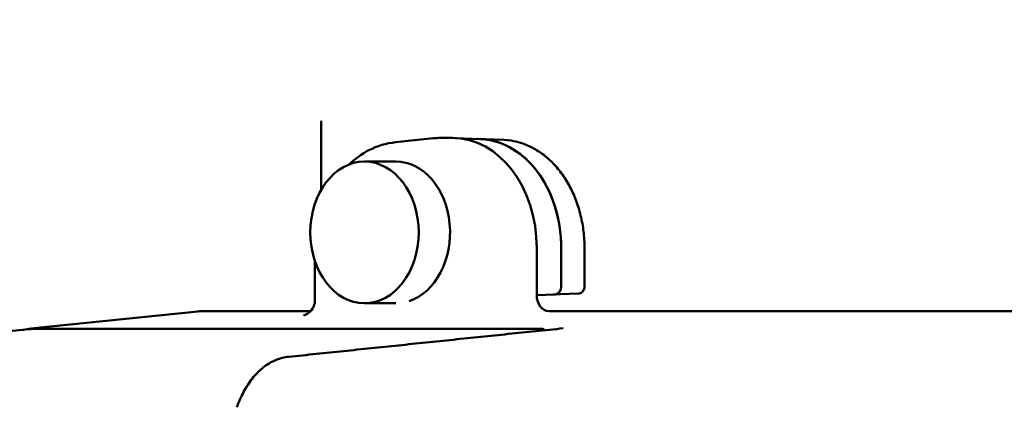
# Model space of a CAD drawing. Units: millimetres. Extents: x 0 to 2471, y 0 to 1747.
# Drawn here: x 391 to 453, y 696 to 721 of the extents above; entities that cross this region are included whole.
import ezdxf

# ---------------------------------------------------------------- set-up
doc = ezdxf.new("R2010")
doc.units = ezdxf.units.MM
doc.header["$LTSCALE"] = 5.882353
doc.layers.add('Dimension (ISO)', color=7, linetype='Continuous', lineweight=25)
doc.layers.add('Visible (ISO)', color=7, linetype='Continuous', lineweight=50)
doc.styles.add('Note Text (ISO)', font='tahoma.ttf')
doc.dimstyles.new('Default (ISO)', dxfattribs={"dimscale": 5.882353, "dimtxt": 3.5, "dimasz": 2.5, "dimexe": 3.175, "dimexo": 0, "dimgap": 0.762, "dimtad": 1, "dimrnd": 1e-08, "dimzin": 0, "dimtxsty": 'Note Text (ISO)', "dimcen": 0.09, "dimdle": 10, "dimclrd": 256, "dimclre": 256, "dimclrt": 256, "dimazin": 0, "dimtfac": 1.001486, "dimtmove": 0, "dimatfit": 3, "dimfxl": 0, "dimtolj": 1, "dimtzin": 0, "dimlwd": -1, "dimlwe": -1, "dimarcsym": 0})

# ---------------------------------------------------------------- blocks, each defined once
blk = doc.blocks.new('*D11')
at = {"layer": 'Defpoints', "color": 0, "transparency": 16777216}
for p in [(218.5, 773.967), (854.372, 773.967), (376.285, 440.967)]:
    blk.add_point(p, dxfattribs=at)
at = {"layer": 'Dimension (ISO)', "transparency": 16777216}
for p, q in [((854.372, 773.967), (199.824, 773.967)), ((218.5, 455.673), (218.5, 759.262)), ((376.285, 440.967), (199.824, 440.967))]:
    blk.add_line(p, q, dxfattribs=at)
for points in [[(216.049, 759.262), (220.951, 759.262), (218.5, 773.967)], [(216.049, 455.673), (220.951, 455.673), (218.5, 440.967)]]:
    blk.add_solid(points, dxfattribs=at)
at = {"layer": 'Dimension (ISO)', "transparency": 16777216, "insert": (187.885, 565.779), "char_height": 20.5882, "attachment_point": 1, "rotation": 90, "style": 'Note Text (ISO)'}
blk.add_mtext('\\A1;333,00', dxfattribs=at)

msp = doc.modelspace()

# ---------------------------------------------------------------- linework, layer by layer
at = {"layer": 'Visible (ISO)'}
for p, q in [((409.933, 714.547), (409.933, 713.22)), ((409.933, 713.22), (409.933, 710.172)), ((417.08, 713.442), (414.657, 713.193)), ((417.501, 713.464), (418.287, 713.464)), ((418.455, 713.46), (420.06, 713.395)), ((419.852, 713.403), (419.894, 713.403)), ((420.06, 713.4), (420.381, 713.387)), ((420.381, 713.387), (421.54, 713.34)), ((412.687, 711.967), (414.68, 711.967)), ((423.639, 706.477), (423.639, 703.965)), ((425.196, 704.031), (425.196, 706.477)), ((425.2, 706.477), (425.2, 704.039)), ((426.679, 704.039), (426.679, 706.477)), ((409.532, 703.146), (409.532, 705.654)), ((423.639, 703.965), (423.639, 703.466)), ((423.639, 703.481), (424.826, 703.531)), ((424.807, 703.526), (424.698, 703.526)), ((425.14, 703.539), (424.819, 703.526)), ((426.3, 703.586), (425.14, 703.539)), ((412.687, 702.967), (414.674, 702.967)), ((402.081, 702.443), (391.465, 701.353)), ((409.267, 702.467), (402.562, 702.467)), ((482.041, 702.467), (424.404, 702.467)), ((391.353, 701.318), (373.789, 699.515)), ((391.834, 701.342), (423.999, 701.342)), ((407.866, 699.566), (407.864, 699.566))]:
    msp.add_line(p, q, dxfattribs=at)
for centre, major_axis, ratio, start_param, end_param in [((417.521, 706.451), (0.048, -7.013), 0.766024, 3.1363, 3.214737), ((418.267, 706.451), (0.048, 7.013), 0.766024, 4.721409, 6.288478), ((414.68, 707.467), (0, -4.5), 0.766044, 0.245468, 3.141593), ((424.813, 704.031), (-0.001, 0.5), 0.766044, 3.17282, 4.710731), ((424.407, 703.469), (0.007, 1.002), 0.766024, 1.579816, 3.146885), ((402.585, 694.452), (0.055, -8.015), 0.766024, 3.1363, 3.214737), ((391.857, 693.327), (0.055, -8.015), 0.766024, 3.1363, 3.214737)]:
    msp.add_ellipse(centre, major_axis=major_axis, ratio=ratio, start_param=start_param, end_param=end_param, dxfattribs=at)
msp.add_ellipse((412.687, 707.467), major_axis=(0, 4.5), ratio=0.766044, dxfattribs=at)
for points, knots in [([(411.72, 711.787), (412.099, 712.148), (412.519, 712.452), (413.501, 712.959), (414.073, 713.134), (414.657, 713.193)], [0.1535508, 0.1535508, 0.1535508, 0.1535508, 0.4073714, 0.4073714, 0.705098, 0.705098, 0.705098, 0.705098]), ([(419.894, 713.403), (421.111, 713.403), (422.339, 712.83), (423.283, 711.81), (424.416, 710.583), (425.124, 708.719), (425.194, 706.81), (425.198, 706.699), (425.2, 706.588), (425.2, 706.477)], [-1.049339, -1.049339, -1.049339, -1.049339, -0.58744, -0.58744, -0.58744, -0.032352, -0.032352, -0.032352, 0, 0, 0, 0]), ([(425.196, 706.477), (425.196, 706.942), (425.16, 707.405), (425.018, 708.316), (424.913, 708.761), (424.504, 710.016), (424.113, 710.768), (423.132, 712.034), (422.551, 712.536), (421.324, 713.194), (420.696, 713.369), (420.06, 713.395)], [-1.090298, -1.090298, -1.090298, -1.090298, -0.950829, -0.950829, -0.811454, -0.811454, -0.541493, -0.541493, -0.271228, -0.271228, -0.021697, -0.021697, -0.021697, -0.021697]), ([(426.679, 706.477), (426.679, 706.827), (426.658, 707.177), (426.597, 707.696), (426.571, 707.868), (426.51, 708.209), (426.474, 708.378), (426.393, 708.712), (426.348, 708.877), (426.247, 709.202), (426.192, 709.362), (426.072, 709.676), (426.008, 709.831), (425.869, 710.133), (425.796, 710.28), (425.64, 710.567), (425.558, 710.707), (425.386, 710.979), (425.295, 711.11), (425.107, 711.364), (425.009, 711.486), (424.806, 711.72), (424.701, 711.832), (424.484, 712.046), (424.373, 712.148), (424.143, 712.339), (424.026, 712.43), (423.785, 712.598), (423.662, 712.676), (423.412, 712.82), (423.285, 712.886), (423.026, 713.005), (422.895, 713.058), (422.564, 713.174), (422.361, 713.229), (421.953, 713.307), (421.747, 713.331), (421.54, 713.34)], [0, 0, 0, 0, 0.102638, 0.102638, 0.153958, 0.153958, 0.205277, 0.205277, 0.256596, 0.256596, 0.307915, 0.307915, 0.359235, 0.359235, 0.410554, 0.410554, 0.461873, 0.461873, 0.513192, 0.513192, 0.564512, 0.564512, 0.615831, 0.615831, 0.66715, 0.66715, 0.718469, 0.718469, 0.769789, 0.769789, 0.821108, 0.821108, 0.872427, 0.872427, 0.949406, 0.949406, 1.026385, 1.026385, 1.026385, 1.026385]), ([(426.3, 703.586), (426.339, 703.588), (426.378, 703.597), (426.452, 703.626), (426.487, 703.647), (426.551, 703.7), (426.579, 703.733), (426.625, 703.804), (426.643, 703.843), (426.668, 703.923), (426.675, 703.964), (426.679, 704.017), (426.679, 704.028), (426.679, 704.039)], [0.0007822, 0.0007822, 0.0007822, 0.0007822, 0.0073679, 0.0073679, 0.01430467, 0.01430467, 0.02204994, 0.02204994, 0.02983336, 0.02983336, 0.03761679, 0.03761679, 0.03969933, 0.03969933, 0.03969933, 0.03969933]), ([(408.808, 702.195), (408.808, 702.195), (408.809, 702.195), (408.814, 702.196), (408.819, 702.197), (408.839, 702.202), (408.857, 702.207), (408.911, 702.226), (408.938, 702.236), (409.016, 702.274), (409.064, 702.298), (409.2, 702.399), (409.291, 702.472), (409.441, 702.716), (409.494, 702.837), (409.528, 703.034), (409.532, 703.09), (409.532, 703.146)], [-1.1570842, -1.1570842, -1.1570842, -1.1570842, -1.1274827, -1.1274827, -1.0830796, -1.0830796, -1.0195532, -1.0195532, -0.9779177, -0.9779177, -0.9390848, -0.9390848, -0.9020878, -0.9020878, -0.8805997, -0.8805997, -0.8726646, -0.8726646, -0.8726646, -0.8726646]), ([(390.99, 701.281), (390.992, 701.281), (390.993, 701.281), (391.151, 701.313), (391.308, 701.337), (391.465, 701.353)], [0.62846436, 0.62846436, 0.62846436, 0.62846436, 0.6291775, 0.6291775, 0.70509797, 0.70509797, 0.70509797, 0.70509797]), ([(407.866, 699.566), (409.03, 699.686), (410.194, 699.807), (412.522, 700.049), (413.685, 700.169), (416.013, 700.411), (417.177, 700.531), (419.504, 700.773), (420.668, 700.893), (422.996, 701.135), (424.159, 701.255), (425.323, 701.376)], [-0.000007, -0.000007, -0.000007, -0.000007, 0.594459, 0.594459, 1.188931, 1.188931, 1.783402, 1.783402, 2.377874, 2.377874, 2.972345, 2.972345, 2.972345, 2.972345]), ([(424.101, 701.292), (424.087, 701.308), (424.071, 701.321), (424.036, 701.338), (424.017, 701.342), (423.999, 701.342)], [0, 0, 0, 0, 0.00730241, 0.00730241, 0.01459828, 0.01459828, 0.01459828, 0.01459828]), ([(404.661, 696.606), (404.73, 696.777), (404.803, 696.942), (404.958, 697.259), (405.039, 697.41), (405.212, 697.702), (405.302, 697.842), (405.492, 698.107), (405.591, 698.233), (405.797, 698.469), (405.904, 698.58), (406.123, 698.784), (406.236, 698.877), (406.467, 699.048), (406.586, 699.125), (406.83, 699.261), (406.954, 699.321), (407.208, 699.422), (407.338, 699.464), (407.599, 699.529), (407.731, 699.552), (407.864, 699.566)], [0.4731898, 0.4731898, 0.4731898, 0.4731898, 0.5384746, 0.5384746, 0.6037595, 0.6037595, 0.6690443, 0.6690443, 0.7343292, 0.7343292, 0.799614, 0.799614, 0.8648989, 0.8648989, 0.9301838, 0.9301838, 0.9954686, 0.9954686, 1.0607535, 1.0607535, 1.1260383, 1.1260383, 1.1260383, 1.1260383])]:
    msp.add_open_spline(points, degree=3, knots=knots, dxfattribs=at)
for points in [[(425.2, 704.039), (425.2, 703.77), (425.013, 703.526), (424.807, 703.526)], [(424.135, 701.253), (424.123, 701.266), (424.112, 701.279), (424.101, 701.292)], [(404.562, 696.358), (404.595, 696.441), (404.628, 696.523), (404.661, 696.606)]]:
    msp.add_open_spline(points, degree=3, dxfattribs=at)

# ---------------------------------------------------------------- dimensions: what is measured, and where the dimension line sits
at = {"layer": 'Dimension (ISO)'}
dim = msp.add_linear_dim(base=(218.5, 773.967), p1=(376.285, 440.967), p2=(854.372, 773.967), angle=270, dimstyle='Default (ISO)', override={"dimgap": 0.762, "dimdec": 2, "dimtol": 0, "dimlim": 0, "dimtp": 0, "dimtm": 0, "dimtdec": 2, "dimtofl": 0, "dimatfit": 1}, dxfattribs=at)
dim.commit()
dim.dimension.update_dxf_attribs({"geometry": '*D11', "text_midpoint": (218.5, 607.467), "dimtype": 160})

doc.saveas('drawing.dxf')
